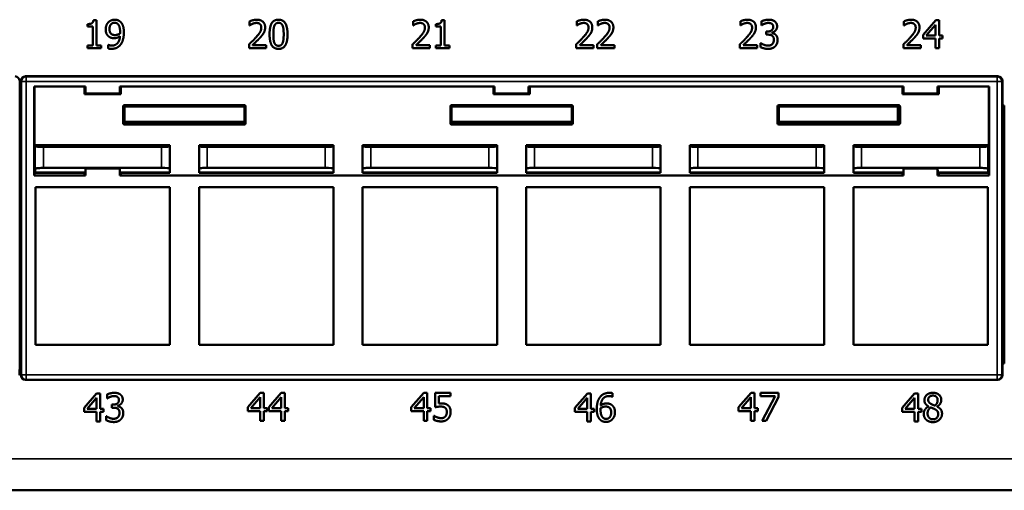
# Model space of a CAD drawing. Units: inches. Extents: x 0.1 to 72, y -2.6 to 21.4.
# Drawn here: x 15.9 to 20.1, y 10 to 12 of the extents above; entities that cross this region are included whole.
import ezdxf

# ---------------------------------------------------------------- set-up
doc = ezdxf.new("R2010")
doc.units = ezdxf.units.IN
doc.header["$MEASUREMENT"] = 0
doc.layers.add('Visible (ANSI)', color=7, linetype='Continuous', lineweight=50)
doc.layers.add('Visible Narrow (ANSI)', color=7, linetype='Continuous', lineweight=35)

msp = doc.modelspace()

# ---------------------------------------------------------------- linework, layer by layer
at = {"layer": 'Visible (ANSI)'}
for p, q in [((16.1591, 11.975), (16.1591, 11.986)), ((16.1809, 11.975), (16.1591, 11.975)), ((16.1809, 11.8946), (16.1809, 11.975)), ((16.1839, 12.0027), (16.1964, 12.0027)), ((16.1964, 12.0027), (16.1964, 11.8946)), ((16.8522, 11.9805), (16.8522, 11.9976)), ((16.8531, 11.9805), (16.8522, 11.9805)), ((17.5522, 11.9805), (17.5522, 11.9976)), ((17.5531, 11.9805), (17.5522, 11.9805)), ((17.6492, 11.9749), (17.6492, 11.9859)), ((17.671, 11.9749), (17.6492, 11.9749)), ((17.671, 11.8945), (17.671, 11.9749)), ((17.674, 12.0026), (17.6864, 12.0026)), ((17.6864, 12.0026), (17.6864, 11.8945)), ((18.2522, 11.9805), (18.2522, 11.9976)), ((18.2531, 11.9805), (18.2522, 11.9805)), ((18.3423, 11.9805), (18.3423, 11.9976)), ((18.3432, 11.9805), (18.3423, 11.9805)), ((18.9522, 11.9805), (18.9522, 11.9976)), ((18.9531, 11.9805), (18.9522, 11.9805)), ((19.0421, 11.9804), (19.0421, 11.9974)), ((19.0431, 11.9804), (19.0421, 11.9804)), ((19.6522, 11.9805), (19.6522, 11.9976)), ((19.6531, 11.9805), (19.6522, 11.9805)), ((19.7342, 11.9404), (19.7879, 12.0023)), ((19.7872, 11.9833), (19.7468, 11.9364)), ((19.7872, 11.9364), (19.7872, 11.9833)), ((19.7879, 12.0023), (19.8027, 12.0023)), ((19.8027, 12.0023), (19.8027, 11.9364)), ((19.0633, 11.9407), (19.0633, 11.954)), ((19.0633, 11.954), (19.0686, 11.954)), ((19.0701, 11.9407), (19.0633, 11.9407)), ((19.0872, 11.949), (19.0872, 11.9478)), ((19.7342, 11.9235), (19.7342, 11.9404)), ((19.7872, 11.9235), (19.7342, 11.9235)), ((19.7468, 11.9364), (19.7872, 11.9364)), ((19.7872, 11.8823), (19.7872, 11.9235)), ((19.8027, 11.9364), (19.817, 11.9364)), ((19.817, 11.9235), (19.8027, 11.9235)), ((19.8027, 11.9235), (19.8027, 11.8823)), ((19.817, 11.9364), (19.817, 11.9235)), ((16.1591, 11.8824), (16.1591, 11.8946)), ((16.1591, 11.8946), (16.1809, 11.8946)), ((16.2177, 11.8824), (16.1591, 11.8824)), ((16.1964, 11.8946), (16.2177, 11.8946)), ((16.2177, 11.8946), (16.2177, 11.8824)), ((16.2468, 11.8817), (16.2468, 11.8971)), ((16.2468, 11.8971), (16.2476, 11.8971)), ((16.8497, 11.8823), (16.8497, 11.8993)), ((16.9237, 11.8823), (16.8497, 11.8823)), ((16.8648, 11.8962), (16.9237, 11.8962)), ((16.9237, 11.8962), (16.9237, 11.8823)), ((17.5497, 11.8823), (17.5497, 11.8993)), ((17.6237, 11.8823), (17.5497, 11.8823)), ((17.5648, 11.8962), (17.6237, 11.8962)), ((17.6237, 11.8962), (17.6237, 11.8823)), ((17.6492, 11.8823), (17.6492, 11.8945)), ((17.6492, 11.8945), (17.671, 11.8945)), ((17.7077, 11.8823), (17.6492, 11.8823)), ((17.6864, 11.8945), (17.7077, 11.8945)), ((17.7077, 11.8945), (17.7077, 11.8823)), ((18.2497, 11.8823), (18.2497, 11.8993)), ((18.3237, 11.8823), (18.2497, 11.8823)), ((18.2648, 11.8962), (18.3237, 11.8962)), ((18.3237, 11.8962), (18.3237, 11.8823)), ((18.3397, 11.8823), (18.3397, 11.8993)), ((18.4138, 11.8823), (18.3397, 11.8823)), ((18.3548, 11.8962), (18.4138, 11.8962)), ((18.4138, 11.8962), (18.4138, 11.8823)), ((18.9497, 11.8823), (18.9497, 11.8993)), ((19.0237, 11.8823), (18.9497, 11.8823)), ((18.9648, 11.8962), (19.0237, 11.8962)), ((19.0237, 11.8962), (19.0237, 11.8823)), ((19.0388, 11.8871), (19.0388, 11.9041)), ((19.0388, 11.9041), (19.0399, 11.9041)), ((19.6497, 11.8823), (19.6497, 11.8993)), ((19.7237, 11.8823), (19.6497, 11.8823)), ((19.6648, 11.8962), (19.7237, 11.8962)), ((19.7237, 11.8962), (19.7237, 11.8823)), ((19.8027, 11.8823), (19.7872, 11.8823)), ((20.0535, 11.7623), (15.8934, 11.7623)), ((15.8684, 11.5986), (15.8684, 11.7423)), ((15.8734, 11.7423), (15.8734, 11.5986)), ((15.9305, 11.7192), (15.9315, 11.7183)), ((15.9305, 11.7192), (16.1506, 11.7192)), ((15.9305, 11.3373), (15.9305, 11.7192)), ((15.9315, 11.4672), (15.9315, 11.7183)), ((15.9315, 11.7183), (16.1458, 11.7183)), ((16.1458, 11.7183), (16.1467, 11.7185)), ((16.1458, 11.6857), (16.1458, 11.7183)), ((16.1506, 11.7192), (16.1467, 11.7185)), ((16.1484, 11.7183), (16.1467, 11.7185)), ((16.1484, 11.7133), (16.1484, 11.7183)), ((16.1506, 11.6883), (16.1484, 11.7133)), ((16.1506, 11.6883), (16.1506, 11.7192)), ((16.2963, 11.7192), (17.9006, 11.7192)), ((16.2963, 11.7192), (16.3002, 11.7185)), ((16.2963, 11.7192), (16.2963, 11.6883)), ((16.2984, 11.7133), (16.2963, 11.6883)), ((16.2984, 11.7183), (16.3002, 11.7185)), ((16.2984, 11.7183), (16.2984, 11.7133)), ((16.3002, 11.7185), (16.3011, 11.7183)), ((16.3011, 11.7183), (17.8958, 11.7183)), ((16.3011, 11.7183), (16.3011, 11.6857)), ((17.8958, 11.7183), (17.8967, 11.7185)), ((17.8958, 11.6857), (17.8958, 11.7183)), ((17.8967, 11.7185), (17.9006, 11.7192)), ((17.8967, 11.7185), (17.8984, 11.7183)), ((17.8984, 11.7133), (17.8984, 11.7183)), ((17.9006, 11.6883), (17.8984, 11.7133)), ((17.9006, 11.6883), (17.9006, 11.7192)), ((18.0463, 11.7192), (19.6506, 11.7192)), ((18.0463, 11.7192), (18.0502, 11.7185)), ((18.0463, 11.7192), (18.0463, 11.6883)), ((18.0484, 11.7133), (18.0463, 11.6883)), ((18.0484, 11.7183), (18.0502, 11.7185)), ((18.0484, 11.7183), (18.0484, 11.7133)), ((18.0502, 11.7185), (18.0511, 11.7183)), ((18.0511, 11.7183), (19.6458, 11.7183)), ((18.0511, 11.7183), (18.0511, 11.6857)), ((19.6467, 11.7185), (19.6458, 11.7183)), ((19.6458, 11.6857), (19.6458, 11.7183)), ((19.6506, 11.7192), (19.6467, 11.7185)), ((19.6484, 11.7183), (19.6467, 11.7185)), ((19.6484, 11.7133), (19.6484, 11.7183)), ((19.6506, 11.6883), (19.6484, 11.7133)), ((19.6506, 11.6883), (19.6506, 11.7192)), ((19.7963, 11.7192), (20.0164, 11.7192)), ((19.7963, 11.7192), (19.8002, 11.7185)), ((19.7963, 11.7192), (19.7963, 11.6883)), ((19.7984, 11.7133), (19.7963, 11.6883)), ((19.7984, 11.7183), (19.8002, 11.7185)), ((19.7984, 11.7183), (19.7984, 11.7133)), ((19.8002, 11.7185), (19.8011, 11.7183)), ((19.8011, 11.7183), (20.0154, 11.7183)), ((19.8011, 11.7183), (19.8011, 11.6857)), ((20.0164, 11.7192), (20.0154, 11.7183)), ((20.0154, 11.7183), (20.0154, 11.4672)), ((20.0164, 11.7192), (20.0164, 11.3373)), ((20.0734, 11.5986), (20.0734, 11.7423)), ((16.3011, 11.6857), (16.1458, 11.6857)), ((16.2963, 11.6883), (16.1506, 11.6883)), ((18.0511, 11.6857), (17.8958, 11.6857)), ((18.0463, 11.6883), (17.9006, 11.6883)), ((19.8011, 11.6857), (19.6458, 11.6857)), ((19.7963, 11.6883), (19.6506, 11.6883)), ((15.8684, 11.6373), (15.8734, 11.6373)), ((16.3116, 11.5609), (16.3116, 11.6333)), ((16.3164, 11.6285), (16.3164, 11.5619)), ((16.3166, 11.6383), (16.8303, 11.6383)), ((16.8255, 11.6335), (16.3214, 11.6335)), ((16.8304, 11.5619), (16.8304, 11.6285)), ((16.8353, 11.6333), (16.8353, 11.5609)), ((17.7116, 11.5609), (17.7116, 11.6333)), ((17.7164, 11.6285), (17.7164, 11.5619)), ((17.7166, 11.6383), (18.2303, 11.6383)), ((18.2255, 11.6335), (17.7214, 11.6335)), ((18.2304, 11.5619), (18.2304, 11.6285)), ((18.2353, 11.6333), (18.2353, 11.5609)), ((19.1116, 11.5609), (19.1116, 11.6333)), ((19.1164, 11.6285), (19.1164, 11.5619)), ((19.1166, 11.6383), (19.6303, 11.6383)), ((19.6255, 11.6335), (19.1214, 11.6335)), ((19.6259, 11.6334), (19.6259, 11.5673)), ((19.6304, 11.5619), (19.6304, 11.6285)), ((19.6353, 11.6333), (19.6353, 11.5609)), ((20.0734, 11.6373), (20.0809, 11.6373)), ((20.0809, 11.6373), (20.0809, 10.5323)), ((15.8684, 10.5323), (15.8684, 11.5986)), ((15.8734, 11.5973), (15.8684, 11.5973)), ((15.8734, 11.5986), (15.8734, 10.5323)), ((19.6259, 11.5973), (19.6304, 11.5973)), ((20.0734, 10.5323), (20.0734, 11.5986)), ((16.8304, 11.5673), (16.3164, 11.5673)), ((16.8302, 11.5559), (16.3166, 11.5559)), ((16.3215, 11.5569), (16.3234, 11.5569)), ((16.3234, 11.5569), (16.3304, 11.5583)), ((16.3304, 11.5673), (16.3304, 11.5583)), ((16.3304, 11.5583), (16.8164, 11.5583)), ((16.8164, 11.5583), (16.8164, 11.5673)), ((16.8234, 11.5569), (16.8164, 11.5583)), ((16.8254, 11.5569), (16.8234, 11.5569)), ((18.2304, 11.5673), (17.7164, 11.5673)), ((18.2302, 11.5559), (17.7166, 11.5559)), ((17.7215, 11.5569), (17.7234, 11.5569)), ((17.7234, 11.5569), (17.7304, 11.5583)), ((17.7304, 11.5673), (17.7304, 11.5583)), ((17.7304, 11.5583), (18.2164, 11.5583)), ((18.2164, 11.5583), (18.2164, 11.5673)), ((18.2234, 11.5569), (18.2164, 11.5583)), ((18.2254, 11.5569), (18.2234, 11.5569)), ((19.6259, 11.5673), (19.1164, 11.5673)), ((19.6302, 11.5559), (19.1166, 11.5559)), ((19.1215, 11.5569), (19.1234, 11.5569)), ((19.1234, 11.5569), (19.1304, 11.5583)), ((19.1304, 11.5673), (19.1304, 11.5583)), ((19.1304, 11.5583), (19.6164, 11.5583)), ((19.6164, 11.5583), (19.6164, 11.5673)), ((19.6234, 11.5569), (19.6164, 11.5583)), ((19.6254, 11.5569), (19.6234, 11.5569)), ((15.8684, 11.5223), (15.8734, 11.5223)), ((15.9315, 11.4672), (16.5109, 11.4672)), ((15.9325, 11.4653), (15.9315, 11.4672)), ((15.9325, 11.4653), (15.9359, 11.4653)), ((15.9325, 11.4653), (15.9339, 11.4634)), ((15.9359, 11.4653), (15.9339, 11.4634)), ((15.9343, 11.4638), (15.9353, 11.4618)), ((15.9359, 11.4653), (16.5109, 11.4653)), ((15.9703, 11.4606), (16.4759, 11.4606)), ((16.5109, 11.4672), (16.5109, 11.3494)), ((16.6359, 11.4672), (17.2109, 11.4672)), ((16.6359, 11.3494), (16.6359, 11.4672)), ((16.6359, 11.4653), (17.2109, 11.4653)), ((16.6709, 11.4606), (17.1759, 11.4606)), ((17.2109, 11.4672), (17.2109, 11.3494)), ((17.3359, 11.4672), (17.9109, 11.4672)), ((17.3359, 11.3494), (17.3359, 11.4672)), ((17.3359, 11.4653), (17.9109, 11.4653)), ((17.3709, 11.4606), (17.8759, 11.4606)), ((17.9109, 11.4672), (17.9109, 11.3494)), ((18.0359, 11.4672), (18.6109, 11.4672)), ((18.0359, 11.3494), (18.0359, 11.4672)), ((18.0359, 11.4653), (18.6109, 11.4653)), ((18.0709, 11.4606), (18.5759, 11.4606)), ((18.6109, 11.4672), (18.6109, 11.3494)), ((18.7359, 11.4672), (19.3109, 11.4672)), ((18.7359, 11.3494), (18.7359, 11.4672)), ((18.7359, 11.4653), (19.3109, 11.4653)), ((18.7709, 11.4606), (19.2759, 11.4606)), ((19.3109, 11.4672), (19.3109, 11.3494)), ((19.4359, 11.4672), (20.0154, 11.4672)), ((19.4359, 11.3494), (19.4359, 11.4672)), ((19.4359, 11.4653), (20.0109, 11.4653)), ((19.4709, 11.4606), (19.9766, 11.4606)), ((20.0109, 11.4653), (20.0144, 11.4653)), ((20.013, 11.4634), (20.0109, 11.4653)), ((20.0115, 11.4618), (20.0126, 11.4638)), ((20.013, 11.4634), (20.0144, 11.4653)), ((20.0154, 11.4672), (20.0144, 11.4653)), ((15.9305, 11.3373), (15.9315, 11.3383)), ((16.1506, 11.3373), (15.9305, 11.3373)), ((15.9315, 11.3494), (15.9319, 11.3502)), ((15.9315, 11.3383), (15.9315, 11.3494)), ((16.1458, 11.3494), (15.9315, 11.3494)), ((16.1458, 11.3383), (15.9315, 11.3383)), ((15.9319, 11.3502), (15.9341, 11.3611)), ((15.9319, 11.3502), (15.9352, 11.3502)), ((15.9352, 11.3502), (15.9341, 11.3611)), ((15.9359, 11.3502), (16.1436, 11.3502)), ((15.9703, 11.37), (16.4759, 11.37)), ((16.1458, 11.3494), (16.1436, 11.3502)), ((16.1458, 11.3383), (16.1458, 11.3494)), ((16.1467, 11.3381), (16.1458, 11.3383)), ((16.1484, 11.3383), (16.1467, 11.3381)), ((16.1506, 11.3373), (16.1467, 11.3381)), ((16.1484, 11.3433), (16.1506, 11.3683)), ((16.1484, 11.3433), (16.1484, 11.3383)), ((16.2963, 11.3683), (16.1506, 11.3683)), ((16.1506, 11.3683), (16.1506, 11.3373)), ((16.2963, 11.3683), (16.2984, 11.3433)), ((16.2963, 11.3373), (16.2963, 11.3683)), ((16.2963, 11.3373), (16.3002, 11.3381)), ((19.6506, 11.3373), (16.2963, 11.3373)), ((16.2984, 11.3383), (16.2984, 11.3433)), ((16.2984, 11.3383), (16.3002, 11.3381)), ((16.3011, 11.3383), (16.3002, 11.3381)), ((16.3033, 11.3502), (16.3011, 11.3494)), ((16.5109, 11.3494), (16.3011, 11.3494)), ((16.3011, 11.3494), (16.3011, 11.3383)), ((19.6458, 11.3383), (16.3011, 11.3383)), ((16.3033, 11.3502), (16.5109, 11.3502)), ((16.6359, 11.3502), (17.2109, 11.3502)), ((17.2109, 11.3494), (16.6359, 11.3494)), ((16.6709, 11.37), (17.1759, 11.37)), ((17.3359, 11.3502), (17.9109, 11.3502)), ((17.9109, 11.3494), (17.3359, 11.3494)), ((17.3709, 11.37), (17.8759, 11.37)), ((18.0359, 11.3502), (18.6109, 11.3502)), ((18.6109, 11.3494), (18.0359, 11.3494)), ((18.0709, 11.37), (18.5759, 11.37)), ((18.7359, 11.3502), (19.3109, 11.3502)), ((19.3109, 11.3494), (18.7359, 11.3494)), ((18.7709, 11.37), (19.2759, 11.37)), ((19.4359, 11.3502), (19.6436, 11.3502)), ((19.6458, 11.3494), (19.4359, 11.3494)), ((19.4709, 11.37), (19.9766, 11.37)), ((19.6458, 11.3494), (19.6436, 11.3502)), ((19.6458, 11.3383), (19.6458, 11.3494)), ((19.6458, 11.3383), (19.6467, 11.3381)), ((19.6467, 11.3381), (19.6484, 11.3383)), ((19.6467, 11.3381), (19.6506, 11.3373)), ((19.6484, 11.3433), (19.6506, 11.3683)), ((19.6484, 11.3433), (19.6484, 11.3383)), ((19.6506, 11.3683), (19.6506, 11.3373)), ((19.7963, 11.3683), (19.6506, 11.3683)), ((19.7963, 11.3683), (19.7984, 11.3433)), ((19.7963, 11.3373), (19.7963, 11.3683)), ((19.8002, 11.3381), (19.7963, 11.3373)), ((20.0164, 11.3373), (19.7963, 11.3373)), ((19.7984, 11.3383), (19.7984, 11.3433)), ((19.8002, 11.3381), (19.7984, 11.3383)), ((19.8011, 11.3383), (19.8002, 11.3381)), ((19.8033, 11.3502), (19.8011, 11.3494)), ((20.0154, 11.3494), (19.8011, 11.3494)), ((19.8011, 11.3494), (19.8011, 11.3383)), ((20.0154, 11.3383), (19.8011, 11.3383)), ((19.8033, 11.3502), (20.0109, 11.3502)), ((20.0128, 11.3611), (20.0116, 11.3502)), ((20.015, 11.3502), (20.0116, 11.3502)), ((20.0128, 11.3611), (20.015, 11.3502)), ((20.0154, 11.3494), (20.015, 11.3502)), ((20.0154, 11.3494), (20.0154, 11.3383)), ((20.0164, 11.3373), (20.0154, 11.3383)), ((15.9359, 10.6123), (15.9359, 11.2883)), ((15.9359, 11.2883), (16.5109, 11.2883)), ((16.5109, 11.2883), (16.5109, 10.6123)), ((16.6359, 10.6123), (16.6359, 11.2883)), ((16.6359, 11.2883), (17.2109, 11.2883)), ((17.2109, 11.2883), (17.2109, 10.6123)), ((17.3359, 10.6123), (17.3359, 11.2883)), ((17.3359, 11.2883), (17.9109, 11.2883)), ((17.9109, 11.2883), (17.9109, 10.6123)), ((18.0359, 10.6123), (18.0359, 11.2883)), ((18.0359, 11.2883), (18.6109, 11.2883)), ((18.6109, 11.2883), (18.6109, 10.6123)), ((18.7359, 10.6123), (18.7359, 11.2883)), ((18.7359, 11.2883), (19.3109, 11.2883)), ((19.3109, 11.2883), (19.3109, 10.6123)), ((19.4359, 11.2883), (20.0109, 11.2883)), ((19.4359, 10.6123), (19.4359, 11.2883)), ((20.0109, 11.2883), (20.0109, 10.6123)), ((16.5109, 10.6123), (15.9359, 10.6123)), ((17.2109, 10.6123), (16.6359, 10.6123)), ((17.9109, 10.6123), (17.3359, 10.6123)), ((18.6109, 10.6123), (18.0359, 10.6123)), ((19.3109, 10.6123), (18.7359, 10.6123)), ((20.0109, 10.6123), (19.4359, 10.6123)), ((15.8683, 10.4824), (15.8684, 10.5323)), ((15.8734, 10.5323), (15.8684, 10.5323)), ((15.8734, 10.5323), (15.8736, 10.4824)), ((20.0733, 10.4824), (20.0734, 10.5323)), ((20.0809, 10.5323), (20.0734, 10.5323)), ((15.8936, 10.4624), (15.9333, 10.4624)), ((15.9333, 10.4624), (15.9334, 10.4631)), ((15.9334, 10.4631), (15.9333, 10.4624)), ((15.9334, 10.4631), (16.5135, 10.4631)), ((16.5135, 10.4631), (16.5135, 10.4624)), ((16.5135, 10.4624), (16.5135, 10.4631)), ((16.5135, 10.4624), (16.6359, 10.4624)), ((16.6359, 10.4624), (16.6359, 10.4631)), ((16.6359, 10.4631), (17.2135, 10.4631)), ((17.2135, 10.4631), (17.2135, 10.4624)), ((17.2135, 10.4624), (17.2135, 10.4631)), ((17.2135, 10.4624), (17.3333, 10.4624)), ((17.3333, 10.4624), (17.3334, 10.4631)), ((17.3334, 10.4631), (17.3333, 10.4624)), ((17.3334, 10.4631), (17.9135, 10.4631)), ((17.9135, 10.4631), (17.9135, 10.4624)), ((17.9135, 10.4624), (17.9135, 10.4631)), ((17.9135, 10.4624), (18.0333, 10.4624)), ((18.0333, 10.4624), (18.0334, 10.4631)), ((18.0334, 10.4631), (18.0333, 10.4624)), ((18.0334, 10.4631), (18.6135, 10.4631)), ((18.6135, 10.4631), (18.6135, 10.4624)), ((18.6135, 10.4624), (18.6135, 10.4631)), ((18.6135, 10.4624), (18.7333, 10.4624)), ((18.7333, 10.4624), (18.7334, 10.4631)), ((18.7334, 10.4631), (18.7333, 10.4624)), ((18.7334, 10.4631), (19.3135, 10.4631)), ((19.3135, 10.4631), (19.3135, 10.4624)), ((19.3135, 10.4624), (19.3135, 10.4631)), ((19.3135, 10.4624), (19.4333, 10.4624)), ((19.4333, 10.4624), (19.4334, 10.4631)), ((19.4334, 10.4631), (19.4333, 10.4624)), ((19.4334, 10.4631), (20.0135, 10.4631)), ((20.0135, 10.4631), (20.0135, 10.4624)), ((20.0135, 10.4624), (20.0135, 10.4631)), ((20.0135, 10.4624), (20.0533, 10.4624)), ((16.8442, 10.3454), (16.8978, 10.4073)), ((16.8978, 10.4073), (16.9126, 10.4073)), ((16.9126, 10.4073), (16.9126, 10.3414)), ((16.9342, 10.3454), (16.9879, 10.4073)), ((16.9879, 10.4073), (17.0027, 10.4073)), ((17.0027, 10.4073), (17.0027, 10.3414)), ((17.5442, 10.3454), (17.5978, 10.4073)), ((17.5978, 10.4073), (17.6126, 10.4073)), ((17.6126, 10.4073), (17.6126, 10.3414)), ((17.646, 10.3454), (17.646, 10.4073)), ((17.646, 10.4073), (17.7118, 10.4073)), ((17.7118, 10.4073), (17.7118, 10.3932)), ((18.9442, 10.3454), (18.9978, 10.4073)), ((18.9978, 10.4073), (19.0126, 10.4073)), ((19.0126, 10.4073), (19.0126, 10.3414)), ((19.039, 10.3932), (19.039, 10.4073)), ((19.039, 10.4073), (19.1151, 10.4073)), ((19.1151, 10.4073), (19.1151, 10.3893)), ((16.1442, 10.3429), (16.1978, 10.4048)), ((16.1972, 10.3858), (16.1568, 10.3389)), ((16.1972, 10.3389), (16.1972, 10.3858)), ((16.1978, 10.4048), (16.2126, 10.4048)), ((16.2126, 10.4048), (16.2126, 10.3389)), ((16.2421, 10.3829), (16.2421, 10.3999)), ((16.2431, 10.3829), (16.2421, 10.3829)), ((16.8972, 10.3883), (16.8568, 10.3414)), ((16.8972, 10.3414), (16.8972, 10.3883)), ((16.9872, 10.3883), (16.9468, 10.3414)), ((16.9872, 10.3414), (16.9872, 10.3883)), ((17.5972, 10.3883), (17.5568, 10.3414)), ((17.5972, 10.3414), (17.5972, 10.3883)), ((17.7118, 10.3932), (17.6614, 10.3932)), ((17.6614, 10.3932), (17.6614, 10.3612)), ((18.2442, 10.3432), (18.2978, 10.405)), ((18.2972, 10.3861), (18.2568, 10.3392)), ((18.2972, 10.3392), (18.2972, 10.3861)), ((18.2978, 10.405), (18.3126, 10.405)), ((18.3126, 10.405), (18.3126, 10.3392)), ((18.4052, 10.3902), (18.4045, 10.3902)), ((18.4052, 10.4056), (18.4052, 10.3902)), ((18.9972, 10.3883), (18.9568, 10.3414)), ((18.9972, 10.3414), (18.9972, 10.3883)), ((19.1009, 10.3932), (19.039, 10.3932)), ((19.0461, 10.2873), (19.1009, 10.3932)), ((19.1151, 10.3893), (19.0632, 10.2873)), ((19.6442, 10.3427), (19.6978, 10.4046)), ((19.6972, 10.3856), (19.6568, 10.3387)), ((19.6972, 10.3387), (19.6972, 10.3856)), ((19.6978, 10.4046), (19.7126, 10.4046)), ((19.7126, 10.4046), (19.7126, 10.3387)), ((16.1442, 10.326), (16.1442, 10.3429)), ((16.1972, 10.326), (16.1442, 10.326)), ((16.1568, 10.3389), (16.1972, 10.3389)), ((16.1972, 10.2848), (16.1972, 10.326)), ((16.2126, 10.3389), (16.2269, 10.3389)), ((16.2269, 10.326), (16.2126, 10.326)), ((16.2126, 10.326), (16.2126, 10.2848)), ((16.2269, 10.3389), (16.2269, 10.326)), ((16.2633, 10.3432), (16.2633, 10.3565)), ((16.2633, 10.3565), (16.2686, 10.3565)), ((16.2701, 10.3432), (16.2633, 10.3432)), ((16.2872, 10.3515), (16.2872, 10.3503)), ((16.8442, 10.3285), (16.8442, 10.3454)), ((16.8972, 10.3285), (16.8442, 10.3285)), ((16.8568, 10.3414), (16.8972, 10.3414)), ((16.8972, 10.2873), (16.8972, 10.3285)), ((16.9126, 10.3414), (16.9269, 10.3414)), ((16.9269, 10.3285), (16.9126, 10.3285)), ((16.9126, 10.3285), (16.9126, 10.2873)), ((16.9269, 10.3414), (16.9269, 10.3285)), ((16.9342, 10.3285), (16.9342, 10.3454)), ((16.9872, 10.3285), (16.9342, 10.3285)), ((16.9468, 10.3414), (16.9872, 10.3414)), ((16.9872, 10.2873), (16.9872, 10.3285)), ((17.0027, 10.3414), (17.017, 10.3414)), ((17.017, 10.3285), (17.0027, 10.3285)), ((17.0027, 10.3285), (17.0027, 10.2873)), ((17.017, 10.3414), (17.017, 10.3285)), ((17.5442, 10.3285), (17.5442, 10.3454)), ((17.5972, 10.3285), (17.5442, 10.3285)), ((17.5568, 10.3414), (17.5972, 10.3414)), ((17.5972, 10.2873), (17.5972, 10.3285)), ((17.6126, 10.3414), (17.6269, 10.3414)), ((17.6269, 10.3285), (17.6126, 10.3285)), ((17.6126, 10.3285), (17.6126, 10.2873)), ((17.6269, 10.3414), (17.6269, 10.3285)), ((18.2442, 10.3263), (18.2442, 10.3432)), ((18.2972, 10.3263), (18.2442, 10.3263)), ((18.2568, 10.3392), (18.2972, 10.3392)), ((18.2972, 10.285), (18.2972, 10.3263)), ((18.3126, 10.3392), (18.3269, 10.3392)), ((18.3269, 10.3263), (18.3126, 10.3263)), ((18.3126, 10.3263), (18.3126, 10.285)), ((18.3269, 10.3392), (18.3269, 10.3263)), ((18.9442, 10.3285), (18.9442, 10.3454)), ((18.9972, 10.3285), (18.9442, 10.3285)), ((18.9568, 10.3414), (18.9972, 10.3414)), ((18.9972, 10.2873), (18.9972, 10.3285)), ((19.0126, 10.3414), (19.0269, 10.3414)), ((19.0269, 10.3285), (19.0126, 10.3285)), ((19.0126, 10.3285), (19.0126, 10.2873)), ((19.0269, 10.3414), (19.0269, 10.3285)), ((19.6442, 10.3258), (19.6442, 10.3427)), ((19.6972, 10.3258), (19.6442, 10.3258)), ((19.6568, 10.3387), (19.6972, 10.3387)), ((19.6972, 10.2846), (19.6972, 10.3258)), ((19.7126, 10.3387), (19.7269, 10.3387)), ((19.7269, 10.3258), (19.7126, 10.3258)), ((19.7126, 10.3258), (19.7126, 10.2846)), ((19.7269, 10.3387), (19.7269, 10.3258)), ((19.7573, 10.3486), (19.7573, 10.3491)), ((19.7938, 10.3484), (19.7938, 10.348)), ((16.2126, 10.2848), (16.1972, 10.2848)), ((16.2388, 10.2896), (16.2388, 10.3066)), ((16.2388, 10.3066), (16.2399, 10.3066)), ((16.9126, 10.2873), (16.8972, 10.2873)), ((17.0027, 10.2873), (16.9872, 10.2873)), ((17.6126, 10.2873), (17.5972, 10.2873)), ((17.641, 10.2916), (17.641, 10.3086)), ((17.641, 10.3086), (17.6422, 10.3086)), ((18.3126, 10.285), (18.2972, 10.285)), ((19.0126, 10.2873), (18.9972, 10.2873)), ((19.0632, 10.2873), (19.0461, 10.2873)), ((19.7126, 10.2846), (19.6972, 10.2846)), ((20.4909, 9.9898), (2.8409, 9.9898))]:
    msp.add_line(p, q, dxfattribs=at)
for centre, major_axis, ratio, start_param, end_param in [((15.8484, 11.7423), (0.0142, 0.0142), 0.999315, 5.49813, 7.068241), ((15.8935, 11.7423), (-0.0142, 0.0142), 0.999315, 5.49813, 7.068241), ((20.0534, 11.7423), (0.0142, 0.0142), 0.999315, 5.49813, 7.068241), ((16.3167, 11.6333), (-0.00356, 0.00356), 0.992433, 5.501585, 7.064785), ((16.3215, 11.6285), (-0.00356, 0.00356), 0.992433, 5.501585, 7.064785), ((16.8254, 11.6285), (0.00356, 0.00356), 0.992433, 5.501585, 7.064785), ((16.8302, 11.6333), (0.00356, 0.00356), 0.992433, 5.501585, 7.064785), ((17.7167, 11.6333), (-0.00356, 0.00356), 0.992433, 5.501585, 7.064785), ((17.7215, 11.6285), (-0.00356, 0.00356), 0.992433, 5.501585, 7.064785), ((18.2254, 11.6285), (0.00356, 0.00356), 0.992433, 5.501585, 7.064785), ((18.2302, 11.6333), (0.00356, 0.00356), 0.992433, 5.501585, 7.064785), ((19.1167, 11.6333), (-0.00356, 0.00356), 0.992433, 5.501585, 7.064785), ((19.1215, 11.6285), (-0.00356, 0.00356), 0.992433, 5.501585, 7.064785), ((19.6254, 11.6285), (0.00356, 0.00356), 0.992433, 5.501585, 7.064785), ((19.6302, 11.6333), (0.00356, 0.00356), 0.992433, 5.501585, 7.064785), ((16.3167, 11.5609), (-0.00492, -0.00098), 0.996044, 6.087018, 7.656293), ((16.3215, 11.5619), (-0.00492, -0.00098), 0.996044, 6.087018, 7.656293), ((16.8254, 11.5619), (0.00492, -0.00098), 0.996044, 4.910077, 6.479353), ((16.8302, 11.5609), (0.00492, -0.00098), 0.996044, 4.910077, 6.479353), ((17.7167, 11.5609), (-0.00492, -0.00098), 0.996044, 6.087018, 7.656293), ((17.7215, 11.5619), (-0.00492, -0.00098), 0.996044, 6.087018, 7.656293), ((18.2254, 11.5619), (0.00492, -0.00098), 0.996044, 4.910077, 6.479353), ((18.2302, 11.5609), (0.00492, -0.00098), 0.996044, 4.910077, 6.479353), ((19.1167, 11.5609), (-0.00492, -0.00098), 0.996044, 6.087018, 7.656293), ((19.1215, 11.5619), (-0.00492, -0.00098), 0.996044, 6.087018, 7.656293), ((19.6254, 11.5619), (0.00492, -0.00098), 0.996044, 4.910077, 6.479353), ((19.6302, 11.5609), (0.00492, -0.00098), 0.996044, 4.910077, 6.479353), ((15.9703, 11.4618), (-0.035, 0), 0.034921, 0.017453, 1.570796), ((16.4759, 11.4618), (-0.035, 0), 0.034921, 1.570796, 3.141593), ((16.6709, 11.4618), (-0.035, 0), 0.034921, 0, 1.570796), ((17.1759, 11.4618), (-0.035, 0), 0.034921, 1.570796, 3.141593), ((17.3709, 11.4618), (-0.035, 0), 0.034921, 0, 1.570796), ((17.8759, 11.4618), (-0.035, 0), 0.034921, 1.570796, 3.141593), ((18.0709, 11.4618), (-0.035, 0), 0.034921, 0, 1.570796), ((18.5759, 11.4618), (-0.035, 0), 0.034921, 1.570796, 3.141593), ((18.7709, 11.4618), (-0.035, 0), 0.034921, 0, 1.570796), ((19.2759, 11.4618), (-0.035, 0), 0.034921, 1.570796, 3.141593), ((19.4709, 11.4618), (-0.035, 0), 0.034921, 0, 1.570796), ((19.9766, 11.4618), (-0.035, 0), 0.034921, 1.570796, 3.124139), ((15.9359, 11.3475), (-0.08, 0), 0.034921, 4.712389, 4.721116), ((15.9703, 11.3688), (0.035, 0), 0.034921, 1.570796, 1.871763), ((16.4759, 11.3688), (0.035, 0), 0.034921, 0, 1.570796), ((16.6709, 11.3688), (0.035, 0), 0.034921, 1.570796, 3.141593), ((17.1759, 11.3688), (0.035, 0), 0.034921, 0, 1.570796), ((17.3709, 11.3688), (0.035, 0), 0.034921, 1.570796, 3.141593), ((17.8759, 11.3688), (0.035, 0), 0.034921, 0, 1.570796), ((18.0709, 11.3688), (0.035, 0), 0.034921, 1.570796, 3.141593), ((18.5759, 11.3688), (0.035, 0), 0.034921, 0, 1.570796), ((18.7709, 11.3688), (0.035, 0), 0.034921, 1.570796, 3.141593), ((19.2759, 11.3688), (0.035, 0), 0.034921, 0, 1.570796), ((19.4709, 11.3688), (0.035, 0), 0.034921, 1.570796, 3.141593), ((19.9766, 11.3688), (0.035, 0), 0.034921, 1.26983, 1.570796), ((20.0109, 11.3475), (-0.08, 0), 0.034921, 4.703662, 4.712389), ((15.8936, 10.4824), (0.0191, -0.006), 0.997211, 3.448137, 5.018248), ((20.0533, 10.4824), (0.0191, 0.006), 0.997211, 4.40653, 5.976641)]:
    msp.add_ellipse(centre, major_axis=major_axis, ratio=ratio, start_param=start_param, end_param=end_param, dxfattribs=at)
for points in [[(16.1591, 11.986), (16.1715, 11.986), (16.1832, 11.993), (16.1839, 12.0027)], [(16.2364, 11.9634), (16.2364, 11.9726), (16.2425, 11.988), (16.2477, 11.9935)], [(16.2477, 11.9935), (16.2527, 11.9988), (16.2672, 12.0048), (16.2746, 12.0048)], [(16.2745, 11.9917), (16.2645, 11.9917), (16.2528, 11.9775), (16.2528, 11.964)], [(16.2895, 11.9848), (16.286, 11.9887), (16.2787, 11.9917), (16.2745, 11.9917)], [(16.2746, 12.0048), (16.2828, 12.0048), (16.2962, 11.9992), (16.3012, 11.994)], [(16.298, 11.9531), (16.298, 11.9653), (16.2935, 11.9807), (16.2895, 11.9848)], [(16.3012, 11.994), (16.3074, 11.9874), (16.3142, 11.966), (16.3142, 11.9495)], [(16.8522, 11.9976), (16.8572, 12), (16.875, 12.0048), (16.883, 12.0048)], [(16.8648, 11.9871), (16.8614, 11.9857), (16.855, 11.9818), (16.8531, 11.9805)], [(16.8818, 11.9909), (16.8775, 11.9909), (16.8688, 11.9887), (16.8648, 11.9871)], [(16.8787, 11.9282), (16.8924, 11.9432), (16.9024, 11.9613), (16.9024, 11.9709)], [(16.8965, 11.986), (16.8937, 11.9884), (16.8863, 11.9909), (16.8818, 11.9909)], [(16.883, 12.0048), (16.8998, 12.0048), (16.9187, 11.987), (16.9187, 11.9718)], [(16.9024, 11.9709), (16.9024, 11.976), (16.8993, 11.9836), (16.8965, 11.986)], [(16.9187, 11.9718), (16.9187, 11.9647), (16.9154, 11.9529), (16.9125, 11.9478)], [(16.9377, 11.9422), (16.9377, 11.9746), (16.9565, 12.0047), (16.9761, 12.0047)], [(16.9582, 11.9787), (16.9558, 11.9726), (16.954, 11.9539), (16.954, 11.9422)], [(16.9761, 11.9914), (16.9694, 11.9914), (16.9608, 11.985), (16.9582, 11.9787)], [(16.9761, 12.0047), (16.9959, 12.0047), (17.0144, 11.9736), (17.0144, 11.9423)], [(16.9937, 11.9789), (16.9913, 11.985), (16.9828, 11.9914), (16.9761, 11.9914)], [(16.9981, 11.9423), (16.9981, 11.9546), (16.9961, 11.9728), (16.9937, 11.9789)], [(17.5522, 11.9976), (17.5572, 12), (17.575, 12.0048), (17.583, 12.0048)], [(17.5648, 11.9871), (17.5614, 11.9857), (17.555, 11.9818), (17.5531, 11.9805)], [(17.5818, 11.9909), (17.5775, 11.9909), (17.5688, 11.9887), (17.5648, 11.9871)], [(17.5787, 11.9282), (17.5924, 11.9432), (17.6024, 11.9613), (17.6024, 11.9709)], [(17.5965, 11.986), (17.5937, 11.9884), (17.5863, 11.9909), (17.5818, 11.9909)], [(17.583, 12.0048), (17.5998, 12.0048), (17.6187, 11.987), (17.6187, 11.9718)], [(17.6024, 11.9709), (17.6024, 11.976), (17.5993, 11.9836), (17.5965, 11.986)], [(17.6187, 11.9718), (17.6187, 11.9647), (17.6154, 11.9529), (17.6125, 11.9478)], [(17.6492, 11.9859), (17.6615, 11.9859), (17.6732, 11.9929), (17.674, 12.0026)], [(18.2522, 11.9976), (18.2572, 12), (18.275, 12.0048), (18.283, 12.0048)], [(18.2648, 11.9871), (18.2614, 11.9857), (18.255, 11.9818), (18.2531, 11.9805)], [(18.2818, 11.9909), (18.2775, 11.9909), (18.2688, 11.9887), (18.2648, 11.9871)], [(18.2787, 11.9282), (18.2924, 11.9432), (18.3024, 11.9613), (18.3024, 11.9709)], [(18.2965, 11.986), (18.2937, 11.9884), (18.2863, 11.9909), (18.2818, 11.9909)], [(18.283, 12.0048), (18.2998, 12.0048), (18.3187, 11.987), (18.3187, 11.9718)], [(18.3024, 11.9709), (18.3024, 11.976), (18.2993, 11.9836), (18.2965, 11.986)], [(18.3187, 11.9718), (18.3187, 11.9647), (18.3154, 11.9529), (18.3125, 11.9478)], [(18.3423, 11.9976), (18.3472, 12), (18.365, 12.0048), (18.373, 12.0048)], [(18.3548, 11.9871), (18.3514, 11.9857), (18.3451, 11.9818), (18.3432, 11.9805)], [(18.3718, 11.9909), (18.3676, 11.9909), (18.3588, 11.9887), (18.3548, 11.9871)], [(18.3687, 11.9282), (18.3824, 11.9432), (18.3925, 11.9613), (18.3925, 11.9709)], [(18.3865, 11.986), (18.3837, 11.9884), (18.3763, 11.9909), (18.3718, 11.9909)], [(18.373, 12.0048), (18.3898, 12.0048), (18.4088, 11.987), (18.4088, 11.9718)], [(18.3925, 11.9709), (18.3925, 11.976), (18.3893, 11.9836), (18.3865, 11.986)], [(18.4088, 11.9718), (18.4088, 11.9647), (18.4055, 11.9529), (18.4026, 11.9478)], [(18.9522, 11.9976), (18.9572, 12), (18.975, 12.0048), (18.983, 12.0048)], [(18.9648, 11.9871), (18.9614, 11.9857), (18.955, 11.9818), (18.9531, 11.9805)], [(18.9818, 11.9909), (18.9775, 11.9909), (18.9688, 11.9887), (18.9648, 11.9871)], [(18.9787, 11.9282), (18.9924, 11.9432), (19.0024, 11.9613), (19.0024, 11.9709)], [(18.9965, 11.986), (18.9937, 11.9884), (18.9863, 11.9909), (18.9818, 11.9909)], [(18.983, 12.0048), (18.9998, 12.0048), (19.0187, 11.987), (19.0187, 11.9718)], [(19.0024, 11.9709), (19.0024, 11.976), (18.9993, 11.9836), (18.9965, 11.986)], [(19.0187, 11.9718), (19.0187, 11.9647), (19.0154, 11.9529), (19.0125, 11.9478)], [(19.0421, 11.9974), (19.0473, 12.0002), (19.0653, 12.0048), (19.0734, 12.0048)], [(19.0549, 11.9871), (19.051, 11.9854), (19.0453, 11.9819), (19.0431, 11.9804)], [(19.0721, 11.9909), (19.0678, 11.9909), (19.0591, 11.9887), (19.0549, 11.9871)], [(19.0686, 11.954), (19.0794, 11.954), (19.093, 11.9643), (19.093, 11.9741)], [(19.0867, 11.9872), (19.0837, 11.9892), (19.0763, 11.9909), (19.0721, 11.9909)], [(19.0734, 12.0048), (19.0816, 12.0048), (19.0937, 12.0015), (19.0987, 11.998)], [(19.093, 11.9741), (19.093, 11.9787), (19.0895, 11.9852), (19.0867, 11.9872)], [(19.1094, 11.9758), (19.1094, 11.9659), (19.0963, 11.9509), (19.0872, 11.949)], [(19.0987, 11.998), (19.1039, 11.9942), (19.1094, 11.9832), (19.1094, 11.9758)], [(19.6522, 11.9976), (19.6572, 12), (19.675, 12.0048), (19.683, 12.0048)], [(19.6648, 11.9871), (19.6614, 11.9857), (19.655, 11.9818), (19.6531, 11.9805)], [(19.6818, 11.9909), (19.6775, 11.9909), (19.6688, 11.9887), (19.6648, 11.9871)], [(19.6787, 11.9282), (19.6924, 11.9432), (19.7024, 11.9613), (19.7024, 11.9709)], [(19.6965, 11.986), (19.6937, 11.9884), (19.6863, 11.9909), (19.6818, 11.9909)], [(19.683, 12.0048), (19.6998, 12.0048), (19.7187, 11.987), (19.7187, 11.9718)], [(19.7024, 11.9709), (19.7024, 11.976), (19.6993, 11.9836), (19.6965, 11.986)], [(19.7187, 11.9718), (19.7187, 11.9647), (19.7154, 11.9529), (19.7125, 11.9478)], [(16.2495, 11.9327), (16.2431, 11.9377), (16.2364, 11.9528), (16.2364, 11.9634)], [(16.2726, 11.9256), (16.266, 11.9256), (16.255, 11.9285), (16.2495, 11.9327)], [(16.2528, 11.964), (16.2528, 11.9565), (16.2567, 11.9466), (16.2609, 11.9431)], [(16.2609, 11.9431), (16.2641, 11.9406), (16.2717, 11.9389), (16.2762, 11.9389)], [(16.2626, 11.8939), (16.2784, 11.8939), (16.2963, 11.9147), (16.2976, 11.934)], [(16.2976, 11.934), (16.2912, 11.9296), (16.2795, 11.9256), (16.2726, 11.9256)], [(16.2762, 11.9389), (16.2814, 11.9389), (16.2932, 11.9425), (16.2977, 11.9456)], [(16.2977, 11.9456), (16.2978, 11.9467), (16.298, 11.9507), (16.298, 11.9531)], [(16.3142, 11.9495), (16.3142, 11.9347), (16.3075, 11.908), (16.301, 11.8992)], [(16.8497, 11.8993), (16.8577, 11.9068), (16.8719, 11.9207), (16.8787, 11.9282)], [(16.8965, 11.9273), (16.8889, 11.919), (16.8703, 11.9013), (16.8648, 11.8962)], [(16.9125, 11.9478), (16.9096, 11.9425), (16.9011, 11.9322), (16.8965, 11.9273)], [(16.9761, 11.8797), (16.9563, 11.8797), (16.9377, 11.9106), (16.9377, 11.9422)], [(16.954, 11.9422), (16.954, 11.9295), (16.9556, 11.9126), (16.9581, 11.906)], [(17.0144, 11.9423), (17.0144, 11.91), (16.9957, 11.8797), (16.9761, 11.8797)], [(16.9938, 11.9057), (16.9961, 11.9116), (16.9981, 11.9299), (16.9981, 11.9423)], [(17.5497, 11.8993), (17.5577, 11.9068), (17.5719, 11.9207), (17.5787, 11.9282)], [(17.5965, 11.9273), (17.5889, 11.919), (17.5703, 11.9013), (17.5648, 11.8962)], [(17.6125, 11.9478), (17.6096, 11.9425), (17.6011, 11.9322), (17.5965, 11.9273)], [(18.2497, 11.8993), (18.2577, 11.9068), (18.2719, 11.9207), (18.2787, 11.9282)], [(18.2965, 11.9273), (18.2889, 11.919), (18.2703, 11.9013), (18.2648, 11.8962)], [(18.3125, 11.9478), (18.3096, 11.9425), (18.3011, 11.9322), (18.2965, 11.9273)], [(18.3397, 11.8993), (18.3477, 11.9068), (18.3619, 11.9207), (18.3687, 11.9282)], [(18.3865, 11.9273), (18.3789, 11.919), (18.3604, 11.9013), (18.3548, 11.8962)], [(18.4026, 11.9478), (18.3997, 11.9425), (18.3912, 11.9322), (18.3865, 11.9273)], [(18.9497, 11.8993), (18.9577, 11.9068), (18.9719, 11.9207), (18.9787, 11.9282)], [(18.9965, 11.9273), (18.9889, 11.919), (18.9703, 11.9013), (18.9648, 11.8962)], [(19.0125, 11.9478), (19.0096, 11.9425), (19.0011, 11.9322), (18.9965, 11.9273)], [(19.0882, 11.9364), (19.0848, 11.9388), (19.0755, 11.9407), (19.0701, 11.9407)], [(19.0872, 11.9478), (19.091, 11.947), (19.0997, 11.9435), (19.1033, 11.94)], [(19.0954, 11.919), (19.0954, 11.9255), (19.0916, 11.934), (19.0882, 11.9364)], [(19.1033, 11.94), (19.107, 11.9366), (19.1117, 11.9257), (19.1117, 11.9178)], [(19.6497, 11.8993), (19.6577, 11.9068), (19.6719, 11.9207), (19.6787, 11.9282)], [(19.6965, 11.9273), (19.6889, 11.919), (19.6703, 11.9013), (19.6648, 11.8962)], [(19.7125, 11.9478), (19.7096, 11.9425), (19.7011, 11.9322), (19.6965, 11.9273)], [(16.2605, 11.88), (16.2573, 11.88), (16.25, 11.8807), (16.2468, 11.8817)], [(16.2476, 11.8971), (16.2497, 11.896), (16.2582, 11.8939), (16.2626, 11.8939)], [(16.301, 11.8992), (16.2941, 11.8898), (16.2747, 11.88), (16.2605, 11.88)], [(16.9581, 11.906), (16.9605, 11.8998), (16.9691, 11.893), (16.9761, 11.893)], [(16.9761, 11.893), (16.9827, 11.893), (16.9914, 11.8994), (16.9938, 11.9057)], [(19.0715, 11.8797), (19.0625, 11.8797), (19.0448, 11.8841), (19.0388, 11.8871)], [(19.0399, 11.9041), (19.045, 11.9004), (19.0621, 11.8936), (19.0706, 11.8936)], [(19.0706, 11.8936), (19.0755, 11.8936), (19.0855, 11.8967), (19.0888, 11.9003)], [(19.1011, 11.8908), (19.0959, 11.8854), (19.081, 11.8797), (19.0715, 11.8797)], [(19.0888, 11.9003), (19.092, 11.9039), (19.0954, 11.9125), (19.0954, 11.919)], [(19.1117, 11.9178), (19.1117, 11.9098), (19.1062, 11.8961), (19.1011, 11.8908)], [(16.2421, 10.3999), (16.2473, 10.4027), (16.2653, 10.4073), (16.2734, 10.4073)], [(16.2734, 10.4073), (16.2816, 10.4073), (16.2937, 10.404), (16.2987, 10.4005)], [(18.3509, 10.3879), (18.3574, 10.3971), (18.3781, 10.4073), (18.3916, 10.4073)], [(18.3916, 10.4073), (18.3956, 10.4073), (18.4026, 10.4065), (18.4052, 10.4056)], [(19.7398, 10.3757), (19.7398, 10.3892), (19.7603, 10.4073), (19.776, 10.4073)], [(19.776, 10.4073), (19.7924, 10.4073), (19.8121, 10.3902), (19.8121, 10.3767)], [(16.2549, 10.3896), (16.251, 10.3879), (16.2453, 10.3844), (16.2431, 10.3829)], [(16.2721, 10.3934), (16.2678, 10.3934), (16.2591, 10.3912), (16.2549, 10.3896)], [(16.2686, 10.3565), (16.2794, 10.3565), (16.293, 10.3668), (16.293, 10.3766)], [(16.2867, 10.3897), (16.2837, 10.3917), (16.2763, 10.3934), (16.2721, 10.3934)], [(16.293, 10.3766), (16.293, 10.3812), (16.2895, 10.3877), (16.2867, 10.3897)], [(16.3094, 10.3783), (16.3094, 10.3684), (16.2963, 10.3534), (16.2872, 10.3515)], [(16.2987, 10.4005), (16.3039, 10.3967), (16.3094, 10.3857), (16.3094, 10.3783)], [(18.3378, 10.3378), (18.3378, 10.3534), (18.3442, 10.3786), (18.3509, 10.3879)], [(18.3894, 10.3934), (18.3745, 10.3934), (18.3561, 10.3731), (18.3543, 10.3533)], [(18.4045, 10.3902), (18.4023, 10.3913), (18.3941, 10.3934), (18.3894, 10.3934)], [(19.7573, 10.3491), (19.7484, 10.3543), (19.7398, 10.3665), (19.7398, 10.3757)], [(19.7759, 10.3954), (19.7672, 10.3954), (19.756, 10.3858), (19.756, 10.3775)], [(19.756, 10.3775), (19.756, 10.3716), (19.7617, 10.3633), (19.7675, 10.36)], [(19.7963, 10.3766), (19.7963, 10.3846), (19.7856, 10.3954), (19.7759, 10.3954)], [(19.7844, 10.3525), (19.7914, 10.3579), (19.7963, 10.3693), (19.7963, 10.3766)], [(19.8121, 10.3767), (19.8121, 10.3687), (19.8027, 10.3529), (19.7938, 10.3484)], [(16.2882, 10.3389), (16.2848, 10.3413), (16.2755, 10.3432), (16.2701, 10.3432)], [(16.2872, 10.3503), (16.291, 10.3495), (16.2997, 10.346), (16.3033, 10.3425)], [(16.2954, 10.3215), (16.2954, 10.328), (16.2916, 10.3365), (16.2882, 10.3389)], [(16.3033, 10.3425), (16.307, 10.3391), (16.3117, 10.3282), (16.3117, 10.3203)], [(17.6697, 10.3484), (17.6631, 10.3484), (17.65, 10.3463), (17.646, 10.3454)], [(17.6614, 10.3612), (17.6644, 10.3616), (17.67, 10.3619), (17.6723, 10.3619)], [(17.6893, 10.3428), (17.6859, 10.3458), (17.6758, 10.3484), (17.6697, 10.3484)], [(17.6723, 10.3619), (17.6816, 10.3619), (17.6943, 10.3589), (17.7001, 10.3544)], [(17.6961, 10.3255), (17.6961, 10.3319), (17.6926, 10.3401), (17.6893, 10.3428)], [(17.69, 10.306), (17.693, 10.3096), (17.6961, 10.3191), (17.6961, 10.3255)], [(17.7001, 10.3544), (17.7061, 10.3499), (17.7125, 10.3363), (17.7125, 10.3254)], [(17.7125, 10.3254), (17.7125, 10.3167), (17.7069, 10.302), (17.7019, 10.2965)], [(18.351, 10.2934), (18.3448, 10.2999), (18.3378, 10.3218), (18.3378, 10.3378)], [(18.3543, 10.3417), (18.3542, 10.34), (18.354, 10.3367), (18.354, 10.3342)], [(18.354, 10.3342), (18.354, 10.3217), (18.3589, 10.3064), (18.3626, 10.3025)], [(18.3543, 10.3533), (18.3601, 10.3573), (18.3721, 10.3617), (18.3793, 10.3617)], [(18.3757, 10.3484), (18.3701, 10.3484), (18.3595, 10.3449), (18.3543, 10.3417)], [(18.3911, 10.3442), (18.3879, 10.3467), (18.3799, 10.3484), (18.3757, 10.3484)], [(18.3776, 10.2956), (18.3873, 10.2956), (18.3993, 10.3095), (18.3993, 10.3233)], [(18.3793, 10.3617), (18.3863, 10.3617), (18.3968, 10.3589), (18.4026, 10.3546)], [(18.3993, 10.3233), (18.3993, 10.3307), (18.3954, 10.3407), (18.3911, 10.3442)], [(18.4026, 10.3546), (18.4092, 10.3496), (18.4156, 10.3343), (18.4156, 10.3239)], [(18.4156, 10.3239), (18.4156, 10.3147), (18.4095, 10.299), (18.4043, 10.2938)], [(19.7369, 10.3177), (19.7369, 10.3274), (19.7473, 10.3438), (19.7573, 10.3486)], [(19.7669, 10.3446), (19.7603, 10.3402), (19.7532, 10.3272), (19.7532, 10.3189)], [(19.7845, 10.3371), (19.7818, 10.3386), (19.7726, 10.3422), (19.7669, 10.3446)], [(19.7675, 10.36), (19.7699, 10.3587), (19.7802, 10.3539), (19.7844, 10.3525)], [(19.7986, 10.3165), (19.7986, 10.3238), (19.7927, 10.3326), (19.7845, 10.3371)], [(19.7938, 10.348), (19.8043, 10.3431), (19.8151, 10.3291), (19.8151, 10.318)], [(16.2715, 10.2822), (16.2625, 10.2822), (16.2448, 10.2866), (16.2388, 10.2896)], [(16.2399, 10.3066), (16.245, 10.3029), (16.2621, 10.2961), (16.2706, 10.2961)], [(16.2706, 10.2961), (16.2755, 10.2961), (16.2855, 10.2992), (16.2888, 10.3028)], [(16.3011, 10.2933), (16.2959, 10.2879), (16.281, 10.2822), (16.2715, 10.2822)], [(16.2888, 10.3028), (16.292, 10.3064), (16.2954, 10.315), (16.2954, 10.3215)], [(16.3117, 10.3203), (16.3117, 10.3123), (16.3062, 10.2986), (16.3011, 10.2933)], [(17.6724, 10.2848), (17.6639, 10.2848), (17.6471, 10.2885), (17.641, 10.2916)], [(17.6422, 10.3086), (17.644, 10.3072), (17.6509, 10.3037), (17.6551, 10.3022)], [(17.6551, 10.3022), (17.6599, 10.3005), (17.6678, 10.2987), (17.6727, 10.2987)], [(17.7019, 10.2965), (17.6968, 10.2911), (17.6818, 10.2848), (17.6724, 10.2848)], [(17.6727, 10.2987), (17.6776, 10.2987), (17.6867, 10.3022), (17.69, 10.306)], [(18.3775, 10.2825), (18.3694, 10.2825), (18.3561, 10.288), (18.351, 10.2934)], [(18.3626, 10.3025), (18.366, 10.2987), (18.3734, 10.2956), (18.3776, 10.2956)], [(18.4043, 10.2938), (18.399, 10.2883), (18.3856, 10.2825), (18.3775, 10.2825)], [(19.7472, 10.2921), (19.7422, 10.297), (19.7369, 10.3102), (19.7369, 10.3177)], [(19.776, 10.2818), (19.7671, 10.2818), (19.7524, 10.2872), (19.7472, 10.2921)], [(19.7532, 10.3189), (19.7532, 10.308), (19.7663, 10.2938), (19.7762, 10.2938)], [(19.8151, 10.318), (19.8151, 10.3026), (19.7927, 10.2818), (19.776, 10.2818)], [(19.7762, 10.2938), (19.7863, 10.2938), (19.7986, 10.306), (19.7986, 10.3165)]]:
    msp.add_open_spline(points, degree=2, dxfattribs=at)
for points, weights in [([(15.9341, 11.3611), (15.9347, 11.3637), (15.9353, 11.3671)], [1.48720829031, 1.30540732917, 1.12241158372]), ([(20.0115, 11.3671), (20.0122, 11.3637), (20.0128, 11.3611)], [1.12241158371, 1.30540732917, 1.48720829031])]:
    msp.add_rational_spline(points, weights, degree=2, dxfattribs=at)
for points, knots in [([(15.9353, 11.3671), (15.9354, 11.3674), (15.9364, 11.3679), (15.9405, 11.3686), (15.9436, 11.369), (15.9507, 11.3696), (15.9552, 11.3698), (15.96, 11.37)], [0.2476358, 0.2476358, 0.2476358, 0.2476358, 0.2823197, 0.2823197, 0.3187524, 0.3187524, 0.3550354, 0.3550354, 0.3550354, 0.3550354]), ([(19.9869, 11.37), (19.9917, 11.3698), (19.9962, 11.3696), (20.0033, 11.369), (20.0064, 11.3686), (20.0104, 11.3679), (20.0115, 11.3674), (20.0115, 11.3671)], [0.4278917, 0.4278917, 0.4278917, 0.4278917, 0.4641747, 0.4641747, 0.5006074, 0.5006074, 0.5352913, 0.5352913, 0.5352913, 0.5352913])]:
    msp.add_open_spline(points, degree=3, knots=knots, dxfattribs=at)
at = {"layer": 'Visible Narrow (ANSI)'}
for p, q in [((15.8958, 11.7599), (15.8934, 11.7623)), ((15.8958, 11.7399), (15.8958, 11.7599)), ((20.0511, 11.7599), (15.8958, 11.7599)), ((20.0535, 11.7623), (20.0511, 11.7599)), ((20.0511, 11.7599), (20.0511, 11.7399)), ((15.8661, 11.7399), (15.8684, 11.7423)), ((15.8734, 11.7423), (15.8758, 11.7399)), ((15.8758, 11.7399), (15.8958, 11.7399)), ((15.8758, 11.7399), (15.8758, 10.4846)), ((15.8958, 10.4846), (15.8958, 11.7399)), ((15.8958, 11.7399), (20.0511, 11.7399)), ((20.0511, 11.7399), (20.0711, 11.7399)), ((20.0511, 11.7399), (20.0511, 10.4846)), ((20.0711, 11.7399), (20.0734, 11.7423)), ((20.0711, 10.4846), (20.0711, 11.7399)), ((16.3116, 11.6333), (16.3164, 11.6285)), ((16.3214, 11.6335), (16.3166, 11.6383)), ((16.8303, 11.6383), (16.8255, 11.6335)), ((16.8304, 11.6285), (16.8353, 11.6333)), ((17.7116, 11.6333), (17.7164, 11.6285)), ((17.7214, 11.6335), (17.7166, 11.6383)), ((18.2303, 11.6383), (18.2255, 11.6335)), ((18.2304, 11.6285), (18.2353, 11.6333)), ((19.1116, 11.6333), (19.1164, 11.6285)), ((19.1214, 11.6335), (19.1166, 11.6383)), ((19.6303, 11.6383), (19.6255, 11.6335)), ((19.6304, 11.6285), (19.6353, 11.6333)), ((16.3164, 11.5619), (16.3116, 11.5609)), ((16.3166, 11.5559), (16.3215, 11.5569)), ((16.8254, 11.5569), (16.8302, 11.5559)), ((16.8353, 11.5609), (16.8304, 11.5619)), ((17.7164, 11.5619), (17.7116, 11.5609)), ((17.7166, 11.5559), (17.7215, 11.5569)), ((18.2254, 11.5569), (18.2302, 11.5559)), ((18.2353, 11.5609), (18.2304, 11.5619)), ((19.1164, 11.5619), (19.1116, 11.5609)), ((19.1166, 11.5559), (19.1215, 11.5569)), ((19.6254, 11.5569), (19.6302, 11.5559)), ((19.6353, 11.5609), (19.6304, 11.5619)), ((15.9353, 11.4618), (15.9353, 11.3671)), ((15.9703, 11.37), (15.9703, 11.4606)), ((16.4759, 11.4606), (16.4759, 11.37)), ((16.6709, 11.37), (16.6709, 11.4606)), ((17.1759, 11.4606), (17.1759, 11.37)), ((17.3709, 11.37), (17.3709, 11.4606)), ((17.8759, 11.4606), (17.8759, 11.37)), ((18.0709, 11.37), (18.0709, 11.4606)), ((18.5759, 11.4606), (18.5759, 11.37)), ((18.7709, 11.37), (18.7709, 11.4606)), ((19.2759, 11.4606), (19.2759, 11.37)), ((19.4709, 11.37), (19.4709, 11.4606)), ((19.9766, 11.4606), (19.9766, 11.37)), ((20.0115, 11.3671), (20.0115, 11.4618)), ((15.8758, 10.4846), (15.8736, 10.4824)), ((15.8958, 10.4846), (15.8758, 10.4846)), ((15.8936, 10.4624), (15.8958, 10.4647)), ((20.0511, 10.4846), (15.8958, 10.4846)), ((15.8958, 10.4647), (15.8958, 10.4846)), ((15.8958, 10.4647), (20.0511, 10.4647)), ((20.0711, 10.4846), (20.0511, 10.4846)), ((20.0511, 10.4846), (20.0511, 10.4647)), ((20.0511, 10.4647), (20.0533, 10.4624)), ((20.0733, 10.4824), (20.0711, 10.4846)), ((2.8409, 10.1248), (20.4909, 10.1248))]:
    msp.add_line(p, q, dxfattribs=at)
for centre, major_axis in [((15.8958, 11.7399), (-0.0141, -0.0141)), ((20.0511, 11.7399), (-0.0141, 0.0141)), ((15.8958, 10.4846), (0.0141, -0.0141)), ((20.0511, 10.4846), (0.0141, 0.0141))]:
    msp.add_ellipse(centre, major_axis=major_axis, ratio=0.999315, start_param=3.927333, end_param=5.497445, dxfattribs=at)

doc.saveas('drawing.dxf')
